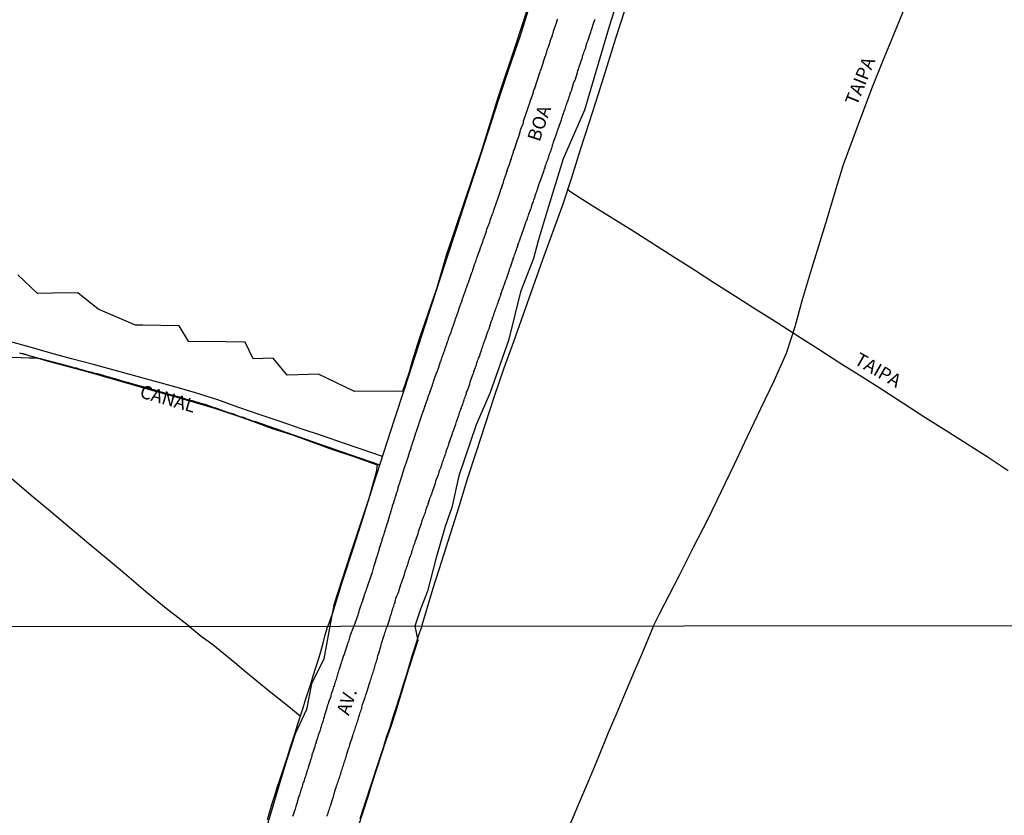
# Model space of a CAD drawing. Units: millimetres. Extents: x 185559 to 187969, y 1652115 to 1654889.
# Drawn here: x 186628 to 186813, y 1653189 to 1653339 of the extents above; entities that cross this region are included whole.
import ezdxf
from ezdxf.enums import TextEntityAlignment as Align

# ---------------------------------------------------------------- set-up
doc = ezdxf.new("R2010")
doc.units = ezdxf.units.MM
for name, color, linetype in [('V-BANHADO', 102, 'Continuous'), ('V-CANAL', 130, 'Continuous'), ('V-LOTE', 10, 'Continuous'), ('V-NOME_DOS_LOGRADOUROS', 7, 'Continuous'), ('V-QUADRA', 6, 'Continuous'), ('V-REFERENCIA', 2, 'Continuous'), ('V-TESTADA', 5, 'Continuous'), ('X-LIMITE_1000', 7, 'Continuous')]:
    doc.layers.add(name, color=color, linetype=linetype)

msp = doc.modelspace()

# ---------------------------------------------------------------- linework, layer by layer
at = {"layer": 'V-BANHADO'}
for points in [[(186743.44, 1653352.87), (186738.6, 1653337.39), (186733.93, 1653321.66), (186729.89, 1653312.53), (186726.9, 1653302.75), (186725.2, 1653297.09), (186724.32, 1653293.74), (186721.9, 1653287.51), (186719.65, 1653278.34), (186716.16, 1653268.56), (186713.56, 1653262.45), (186710.27, 1653252.83), (186708.97, 1653246.88), (186707.7, 1653243.3), (186705.94, 1653237.26), (186704.38, 1653231.15), (186703.04, 1653227.77), (186701.99, 1653224.57), (186702.54, 1653221.85), (186701.67, 1653219.16), (186700.8, 1653216.47), (186699.96, 1653213.78), (186699.15, 1653211.09), (186698.34, 1653208.4), (186697.45, 1653205.71), (186696.56, 1653203.02), (186695.67, 1653200.33), (186694.78, 1653197.64), (186693.92, 1653194.95), (186693.06, 1653192.26), (186692.2, 1653189.57), (186691.33, 1653186.88)], [(186724.25, 1653344.11), (186720.98, 1653334.06), (186717.62, 1653324.01), (186714.56, 1653314.04), (186711.2, 1653304.19), (186707.89, 1653294.34), (186706.16, 1653288.25), (186702.77, 1653278.44), (186701.47, 1653274.43), (186700.9, 1653272.38), (186699.7, 1653268.75), (186698.64, 1653268.81), (186690.65, 1653268.73), (186683.88, 1653272), (186680, 1653271.87), (186677.98, 1653271.79), (186675.34, 1653275.02), (186671.55, 1653274.85), (186670.09, 1653278), (186662.64, 1653278.16), (186659.48, 1653278.08), (186657.64, 1653281.1), (186650.8, 1653281.18), (186649.39, 1653281.18), (186642.41, 1653284.2), (186638.57, 1653287.3), (186633.78, 1653287.22), (186630.99, 1653287.17), (186627.26, 1653290.69)], [(186624.68, 1653275.23), (186629.45, 1653275.03), (186630.85, 1653275.03), (186633, 1653274.46), (186636.98, 1653273.37), (186640.96, 1653272.28), (186644.87, 1653271.17), (186648.78, 1653270.02), (186652.69, 1653268.93), (186656.6, 1653267.84), (186660.49, 1653266.71), (186664.32, 1653265.56), (186668.06, 1653264.31), (186671.61, 1653263.06), (186674.95, 1653261.83), (186678.95, 1653260.56), (186682.72, 1653259.2), (186686.49, 1653257.84), (186690.11, 1653256.59), (186694.91, 1653254.94), (186694.7, 1653253.54), (186693.32, 1653248.56), (186689.86, 1653238.23), (186686.75, 1653228.55), (186685.99, 1653224.56), (186684.85, 1653218.43), (186682.56, 1653213.71), (186681.61, 1653208.9), (186679.49, 1653204.29), (186677.88, 1653199.45), (186676.39, 1653194.53), (186674.93, 1653189.61), (186673.47, 1653184.66)]]:
    msp.add_lwpolyline(points, dxfattribs=at)
at = {"layer": 'V-CANAL'}
for points in [[(186695.9, 1653256.52), (186694.3, 1653257.05), (186688.59, 1653259.02), (186684.61, 1653260.37), (186680.63, 1653261.72), (186676.65, 1653263.07), (186672.67, 1653264.42), (186668.69, 1653265.77), (186664.94, 1653267.14), (186660.74, 1653268.49), (186656.81, 1653269.6), (186652.92, 1653270.69), (186649.03, 1653271.74), (186645.14, 1653272.79), (186641.25, 1653273.84), (186637.36, 1653274.89), (186633.47, 1653275.94), (186629.58, 1653277.05), (186625.69, 1653278.12)], [(186627.57, 1653275.98), (186627.79, 1653275.94), (186628, 1653275.88), (186628.22, 1653275.85), (186628.48, 1653275.77), (186628.7, 1653275.72), (186628.96, 1653275.64), (186629.17, 1653275.57), (186629.39, 1653275.51), (186629.6, 1653275.46), (186629.82, 1653275.38), (186630.08, 1653275.33), (186630.3, 1653275.25), (186637.41, 1653273.34), (186637.43, 1653273.37), (186637.65, 1653273.3), (186637.87, 1653273.21), (186638.08, 1653273.19), (186638.3, 1653273.15), (186638.56, 1653273.06), (186638.78, 1653273), (186639.03, 1653272.91), (186639.25, 1653272.87), (186639.47, 1653272.83), (186639.68, 1653272.74), (186639.9, 1653272.7), (186640.16, 1653272.61), (186640.38, 1653272.57), (186640.64, 1653272.52), (186640.85, 1653272.44), (186641.07, 1653272.39), (186641.28, 1653272.35), (186641.34, 1653272.29), (186641.48, 1653272.29), (186641.5, 1653272.2), (186641.56, 1653272.18), (186641.76, 1653272.18), (186641.98, 1653272.13), (186642.24, 1653272.09), (186642.45, 1653272.03), (186642.67, 1653272.01), (186642.82, 1653271.99), (186642.86, 1653271.9), (186642.95, 1653271.9), (186642.99, 1653271.88), (186643.07, 1653271.87), (186643.16, 1653271.85), (186643.27, 1653271.83), (186643.29, 1653271.81), (186643.34, 1653271.79), (186643.49, 1653271.74), (186643.71, 1653271.66), (186643.92, 1653271.61), (186644.14, 1653271.55), (186644.4, 1653271.48), (186644.62, 1653271.4), (186644.87, 1653271.31), (186645.09, 1653271.27), (186645.31, 1653271.18), (186645.52, 1653271.16), (186645.74, 1653271.09), (186646, 1653271.01), (186646.22, 1653270.97), (186646.48, 1653270.88), (186646.69, 1653270.82), (186646.91, 1653270.75), (186647.12, 1653270.69), (186647.34, 1653270.62), (186647.6, 1653270.53), (186647.82, 1653270.49), (186648.08, 1653270.45), (186648.29, 1653270.36), (186648.51, 1653270.32), (186648.72, 1653270.23), (186648.94, 1653270.19), (186649.2, 1653270.1), (186649.42, 1653270.04), (186649.68, 1653269.97), (186649.89, 1653269.88), (186650.11, 1653269.84), (186650.33, 1653269.78), (186650.54, 1653269.75), (186650.8, 1653269.67), (186651.02, 1653269.58), (186651.28, 1653269.52), (186651.49, 1653269.45), (186651.71, 1653269.39), (186651.93, 1653269.32), (186652.14, 1653269.26), (186652.4, 1653269.17), (186652.62, 1653269.1), (186652.88, 1653269.08), (186653.09, 1653269.02), (186653.31, 1653268.93), (186653.53, 1653268.87), (186653.74, 1653268.83), (186654, 1653268.74), (186654.22, 1653268.67), (186654.48, 1653268.59), (186654.69, 1653268.52), (186654.91, 1653268.46), (186655.13, 1653268.41), (186655.34, 1653268.37), (186655.56, 1653268.31), (186655.78, 1653268.24), (186656.03, 1653268.15), (186656.25, 1653268.09), (186656.47, 1653268.02), (186656.68, 1653267.96), (186656.9, 1653267.89), (186657.16, 1653267.83), (186657.38, 1653267.76), (186657.64, 1653267.7), (186657.85, 1653267.66), (186658.07, 1653267.59), (186658.28, 1653267.53), (186658.5, 1653267.46), (186658.76, 1653267.37), (186658.98, 1653267.31), (186659.24, 1653267.24), (186659.45, 1653267.16), (186659.67, 1653267.09), (186659.88, 1653267.03), (186660.1, 1653267.01), (186660.36, 1653266.94), (186660.58, 1653266.86), (186660.84, 1653266.79), (186661.05, 1653266.73), (186661.27, 1653266.66), (186661.49, 1653266.6), (186661.7, 1653266.51), (186661.96, 1653266.45), (186662.18, 1653266.38), (186662.44, 1653266.32), (186662.65, 1653266.25), (186662.87, 1653266.19), (186663.09, 1653266.12), (186663.3, 1653266.03), (186663.56, 1653265.95), (186663.78, 1653265.86), (186664.04, 1653265.77), (186664.25, 1653265.69), (186664.47, 1653265.64), (186664.69, 1653265.58), (186664.9, 1653265.51), (186665.12, 1653265.43), (186665.34, 1653265.34), (186665.59, 1653265.26), (186665.81, 1653265.17), (186666.03, 1653265.11), (186666.24, 1653265), (186666.46, 1653264.91), (186666.72, 1653264.82), (186666.94, 1653264.76), (186667.2, 1653264.69), (186667.41, 1653264.63), (186667.63, 1653264.56), (186667.84, 1653264.5), (186668.06, 1653264.43), (186668.32, 1653264.33), (186668.54, 1653264.24), (186668.8, 1653264.13), (186669.01, 1653264.04), (186669.23, 1653263.98), (186669.44, 1653263.96), (186669.46, 1653263.94), (186669.53, 1653263.91), (186669.66, 1653263.87), (186669.92, 1653263.76), (186670.14, 1653263.7), (186670.4, 1653263.61), (186670.61, 1653263.52), (186670.83, 1653263.44), (186671.05, 1653263.35), (186671.26, 1653263.29), (186671.52, 1653263.2), (186671.74, 1653263.14), (186672, 1653263.05), (186682.76, 1653259.34), (186689.97, 1653256.81), (186695.38, 1653254.9)]]:
    msp.add_lwpolyline(points, dxfattribs=at)
at = {"layer": 'V-LOTE'}
for points in [[(186723.63, 1653341.5), (186721.74, 1653335.47), (186719.66, 1653329.52), (186717.71, 1653323.49), (186715.76, 1653317.46), (186713.81, 1653311.43), (186711.78, 1653305.42), (186709.83, 1653299.37), (186707.86, 1653293.34), (186705.89, 1653287.33), (186703.92, 1653281.32), (186701.97, 1653275.29), (186700.02, 1653269.26), (186698.07, 1653263.23), (186696.12, 1653257.2), (186694.17, 1653251.17), (186692.28, 1653245.12), (186690.35, 1653239.07), (186688.34, 1653232.97), (186686.41, 1653226.83), (186685.64, 1653224.55)], [(186703.29, 1653224.58), (186705.44, 1653231.7), (186707.06, 1653236.82), (186708.68, 1653241.94), (186710.34, 1653247.1), (186711.92, 1653252.28), (186713.62, 1653257.46), (186715.32, 1653262.64), (186717.02, 1653267.82), (186718.76, 1653273), (186720.64, 1653278.12), (186722.44, 1653283.28), (186724.24, 1653288.44), (186726.1, 1653293.58), (186727.96, 1653298.72), (186729.82, 1653303.86), (186731.56, 1653309.02), (186733.2, 1653314.24), (186734.86, 1653319.48), (186736.54, 1653324.72), (186738.22, 1653329.96), (186739.84, 1653335.2), (186741.5, 1653340.42)], [(186746.9, 1653224.63), (186748.01, 1653226.76), (186751.89, 1653234.27), (186754.46, 1653239.46), (186757.13, 1653244.63), (186759.66, 1653249.84), (186762.17, 1653255.05), (186764.6, 1653260.28), (186767.09, 1653265.51), (186769.6, 1653270.72), (186771.93, 1653275.97), (186773.57, 1653280.96), (186774.95, 1653286.05), (186776.49, 1653291.08), (186778.03, 1653296.15), (186779.57, 1653301.22), (186781.09, 1653306.33), (186782.65, 1653311.44), (186784.48, 1653316.32), (186786.31, 1653321.2), (186788.16, 1653326.06), (186790.05, 1653330.9), (186792.04, 1653335.62), (186793.95, 1653340.38)], [(186813.69, 1653253.79), (186809.89, 1653256.29), (186805.93, 1653258.81), (186801.97, 1653261.33), (186798.01, 1653263.85), (186794.05, 1653266.39), (186790.05, 1653268.95), (186786.13, 1653271.51), (186781.99, 1653274.07), (186778.03, 1653276.63), (186774.07, 1653279.13), (186770.19, 1653281.65), (186766.19, 1653284.15), (186762.33, 1653286.61), (186758.47, 1653289.07), (186754.61, 1653291.53), (186750.75, 1653293.99), (186746.91, 1653296.45), (186743.07, 1653298.91), (186739.13, 1653301.35), (186735.19, 1653303.79), (186731.35, 1653306.25), (186730.76, 1653306.65)], [(186659.58, 1653224.52), (186658.49, 1653225.3), (186654.89, 1653228.17), (186651.33, 1653231.12), (186647.77, 1653234.07), (186644.25, 1653237.02), (186640.65, 1653240.06), (186637.05, 1653243.1), (186633.45, 1653246.14), (186629.8, 1653249.18), (186626.19, 1653252.22)], [(186659.58, 1653224.52), (186661.78, 1653222.71), (186663.95, 1653221.1), (186666.05, 1653219.42), (186668.12, 1653217.71), (186670.19, 1653216), (186672.26, 1653214.29), (186674.33, 1653212.58), (186676.45, 1653210.88), (186678.57, 1653209.18), (186680.46, 1653207.64)], [(186674.24, 1653188.19), (186674.7, 1653189.69), (186675.16, 1653191.19), (186675.62, 1653192.69), (186676.08, 1653194.19), (186676.58, 1653195.67), (186677.08, 1653197.15), (186677.58, 1653198.65), (186678.08, 1653200.15), (186678.56, 1653201.66), (186679.04, 1653203.17), (186679.52, 1653204.68), (186680, 1653206.19), (186680.48, 1653207.7), (186680.96, 1653209.21), (186681.44, 1653210.72), (186681.92, 1653212.23), (186682.4, 1653213.74), (186682.88, 1653215.25), (186683.36, 1653216.76), (186683.84, 1653218.27), (186684.32, 1653219.78), (186684.72, 1653221.36), (186685.14, 1653222.94), (186685.64, 1653224.55)], [(186703.29, 1653224.58), (186702.64, 1653222.71), (186702.04, 1653220.8), (186701.45, 1653218.89), (186700.86, 1653216.98), (186700.27, 1653215.07), (186699.68, 1653213.16), (186699.09, 1653211.25), (186698.48, 1653209.34), (186697.87, 1653207.43), (186697.26, 1653205.52), (186696.63, 1653203.61), (186696.01, 1653201.7), (186695.4, 1653199.79), (186694.79, 1653197.88), (186694.16, 1653195.97), (186693.53, 1653194.06), (186692.92, 1653192.15), (186692.29, 1653190.24), (186691.66, 1653188.33)], [(186746.9, 1653224.63), (186744.75, 1653219.49), (186743.14, 1653215.74), (186741.59, 1653211.99), (186740.04, 1653208.24), (186738.41, 1653204.51), (186736.55, 1653199.99), (186734.69, 1653195.47), (186732.77, 1653191.06), (186730.99, 1653186.71)]]:
    msp.add_lwpolyline(points, dxfattribs=at)
at = {"layer": 'V-QUADRA'}
for points in [[(186728.83, 1653338.78), (186728.75, 1653338.6), (186728.7, 1653338.43), (186728.71, 1653338.41), (186728.29, 1653337.17), (186728.23, 1653337.02), (186728.16, 1653336.83), (186728.1, 1653336.66), (186728.05, 1653336.48), (186728.01, 1653336.31), (186727.97, 1653336.14), (186727.92, 1653336.09), (186727.88, 1653335.96), (186727.84, 1653335.79), (186727.77, 1653335.62), (186727.75, 1653335.44), (186727.67, 1653335.27), (186727.6, 1653335.1), (186727.51, 1653334.93), (186727.49, 1653334.75), (186727.41, 1653334.58), (186727.41, 1653334.41), (186727.32, 1653334.23), (186727.28, 1653334.06), (186727.21, 1653333.89), (186727.15, 1653333.71), (186727.08, 1653333.54), (186727.02, 1653333.37), (186726.97, 1653333.2), (186726.93, 1653333.15), (186726.89, 1653333.02), (186726.84, 1653332.85), (186726.78, 1653332.8), (186726.78, 1653332.68), (186726.78, 1653332.65), (186726.78, 1653332.55), (186726.76, 1653332.5), (186726.71, 1653332.41), (186726.67, 1653332.33), (186726.63, 1653332.16), (186726.56, 1653331.98), (186726.52, 1653331.81), (186726.43, 1653331.64), (186726.39, 1653331.46), (186726.3, 1653331.29), (186726.28, 1653331.12), (186726.19, 1653330.95), (186726.17, 1653330.77), (186726.15, 1653330.66), (186725.68, 1653329.35), (186725.59, 1653329.13), (186725.55, 1653328.91), (186725.5, 1653328.74), (186725.48, 1653328.67), (186725.07, 1653327.53), (186725, 1653327.33), (186724.94, 1653327.1), (186724.9, 1653326.92), (186724.85, 1653326.75), (186724.77, 1653326.58), (186724.72, 1653326.4), (186724.68, 1653326.23), (186724.59, 1653326.06), (186724.55, 1653325.88), (186724.46, 1653325.71), (186724.4, 1653325.54), (186724.33, 1653325.37), (186724.29, 1653325.19), (186724.25, 1653325.02), (186724.12, 1653324.59), (186724.05, 1653324.41), (186723.99, 1653324.24), (186723.95, 1653324.07), (186723.9, 1653324.04), (186723.86, 1653323.89), (186723.79, 1653323.68), (186723.73, 1653323.51), (186723.66, 1653323.33), (186723.64, 1653323.16), (186723.58, 1653322.99), (186723.51, 1653322.81), (186723.47, 1653322.64), (186723.38, 1653322.47), (186723.34, 1653322.29), (186723.25, 1653322.08), (186723.21, 1653321.91), (186723.12, 1653321.73), (186723.1, 1653321.56), (186723.04, 1653321.36), (186722.6, 1653320.09), (186722.52, 1653319.91), (186722.47, 1653319.7), (186722.39, 1653319.53), (186722.39, 1653319.35), (186722.39, 1653319.24), (186721.85, 1653317.88), (186721.78, 1653317.68), (186721.78, 1653317.54), (186721.7, 1653317.36), (186721.67, 1653317.19), (186721.59, 1653317.02), (186721.54, 1653316.84), (186721.48, 1653316.67), (186721.44, 1653316.5), (186721.35, 1653316.32), (186721.31, 1653316.15), (186721.22, 1653315.98), (186721.18, 1653315.81), (186721.13, 1653315.63), (186721.09, 1653315.46), (186721.02, 1653315.29), (186720.96, 1653315.11), (186720.92, 1653314.94), (186720.83, 1653314.77), (186720.79, 1653314.59), (186720.72, 1653314.42), (186720.66, 1653314.25), (186720.59, 1653314.08), (186720.53, 1653313.9), (186720.48, 1653313.73), (186720.35, 1653313.34), (186720.31, 1653313.17), (186720.23, 1653312.99), (186720.2, 1653312.82), (186720.12, 1653312.65), (186720.1, 1653312.48), (186720.01, 1653312.3), (186719.97, 1653312.13), (186719.9, 1653311.96), (186719.88, 1653311.78), (186719.79, 1653311.61), (186719.8, 1653311.59), (186719.4, 1653310.53), (186719.36, 1653310.31), (186719.27, 1653310.14), (186719.27, 1653309.97), (186719.21, 1653309.79), (186719.19, 1653309.77), (186718.75, 1653308.58), (186718.67, 1653308.34), (186718.64, 1653308.11), (186718.6, 1653308.06), (186718.62, 1653308.02), (186718.56, 1653307.93), (186718.54, 1653307.91), (186718.54, 1653307.76), (186718.52, 1653307.67), (186718.45, 1653307.59), (186718.45, 1653307.56), (186718.41, 1653307.41), (186718.32, 1653307.24), (186718.28, 1653307.07), (186718.19, 1653306.89), (186718.13, 1653306.68), (186718.04, 1653306.51), (186718.04, 1653306.26), (186717.98, 1653306.16), (186717.93, 1653306.14), (186717.93, 1653305.99), (186717.93, 1653305.92), (186717.89, 1653305.88), (186717.85, 1653305.86), (186717.85, 1653305.81), (186717.8, 1653305.75), (186717.8, 1653305.64), (186717.8, 1653305.57), (186717.76, 1653305.53), (186717.72, 1653305.47), (186717.67, 1653305.29), (186717.59, 1653305.08), (186717.54, 1653304.91), (186717.48, 1653304.73), (186717.41, 1653304.56), (186717.37, 1653304.39), (186717.33, 1653304.21), (186717.26, 1653304.04), (186717.2, 1653303.87), (186717.13, 1653303.69), (186717.07, 1653303.52), (186717, 1653303.35), (186716.94, 1653303.17), (186716.85, 1653302.96), (186716.81, 1653302.79), (186716.72, 1653302.61), (186716.72, 1653302.44), (186716.68, 1653302.29), (186716.64, 1653302.22), (186716.2, 1653301.1), (186716.1, 1653300.88), (186716.07, 1653300.67), (186716.03, 1653300.56), (186715.51, 1653299.2), (186715.44, 1653298.98), (186715.42, 1653298.81), (186715.38, 1653298.63), (186715.29, 1653298.46), (186715.25, 1653298.29), (186715.16, 1653298.11), (186715.12, 1653297.94), (186715.03, 1653297.77), (186714.99, 1653297.59), (186714.9, 1653297.42), (186714.82, 1653297.25), (186714.77, 1653297.08), (186714.75, 1653296.9), (186714.71, 1653296.82), (186714.69, 1653296.77), (186714.66, 1653296.73), (186714.64, 1653296.66), (186714.64, 1653296.56), (186714.6, 1653296.49), (186714.54, 1653296.38), (186714.49, 1653296.21), (186714.41, 1653296.04), (186714.34, 1653295.86), (186714.3, 1653295.69), (186714.24, 1653295.52), (186714.17, 1653295.35), (186714.15, 1653295.17), (186714.04, 1653295), (186714, 1653294.83), (186713.91, 1653294.65), (186713.87, 1653294.48), (186713.78, 1653294.31), (186713.74, 1653294.13), (186713.65, 1653293.96), (186713.63, 1653293.79), (186713.61, 1653293.74), (186713.54, 1653293.66), (186713.52, 1653293.61), (186713.48, 1653293.4), (186713.43, 1653293.23), (186713.39, 1653293.05), (186713.37, 1653293.01), (186713.35, 1653292.96), (186713.3, 1653292.88), (186713.24, 1653292.77), (186712.83, 1653291.58), (186712.78, 1653291.32), (186712.79, 1653291.25), (186712.7, 1653291.15), (186712.64, 1653291.08), (186712.27, 1653289.94), (186712.14, 1653289.55), (186712.09, 1653289.38), (186712.03, 1653289.2), (186711.96, 1653289.07), (186711.92, 1653288.9), (186711.83, 1653288.73), (186711.83, 1653288.6), (186711.79, 1653288.53), (186711.75, 1653288.47), (186711.73, 1653288.4), (186711.7, 1653288.38), (186711.7, 1653288.29), (186711.68, 1653288.16), (186711.62, 1653288.12), (186711.62, 1653288.05), (186711.57, 1653287.99), (186711.53, 1653287.86), (186711.51, 1653287.82), (186711.4, 1653287.43), (186711.36, 1653287.3), (186711.27, 1653287.13), (186711.23, 1653287), (186711.18, 1653286.87), (186711.14, 1653286.74), (186711.1, 1653286.67), (186711.1, 1653286.56), (186711.05, 1653286.43), (186710.97, 1653286.3), (186710.92, 1653286.13), (186710.86, 1653285.96), (186710.88, 1653285.85), (186710.86, 1653285.83), (186710.82, 1653285.72), (186710.78, 1653285.65), (186710.75, 1653285.57), (186710.69, 1653285.44), (186710.62, 1653285.31), (186710.62, 1653285.18), (186710.56, 1653285.07), (186710.54, 1653285.01), (186710.49, 1653284.88), (186710.49, 1653284.81), (186710.45, 1653284.75), (186710.36, 1653284.62), (186710.32, 1653284.44), (186710.28, 1653284.31), (186710.23, 1653284.18), (186710.21, 1653284.08), (186710.19, 1653284.01), (186710.08, 1653283.67), (186710.02, 1653283.54), (186710, 1653283.47), (186709.58, 1653282.32), (186709.54, 1653282.2), (186709.54, 1653282.11), (186709.5, 1653281.98), (186709.45, 1653281.91), (186709.41, 1653281.85), (186709.41, 1653281.72), (186709.37, 1653281.63), (186709.35, 1653281.52), (186708.89, 1653280.27), (186708.83, 1653280.16), (186708.81, 1653280.08), (186708.81, 1653279.99), (186708.74, 1653279.86), (186708.68, 1653279.73), (186708.68, 1653279.6), (186708.63, 1653279.51), (186708.59, 1653279.47), (186708.55, 1653279.4), (186708.55, 1653279.25), (186708.51, 1653279.19), (186708.46, 1653279.12), (186708.42, 1653279.04), (186708.42, 1653278.95), (186708.37, 1653278.82), (186708.29, 1653278.69), (186708.29, 1653278.56), (186708.29, 1653278.48), (186708.24, 1653278.45), (186708.2, 1653278.35), (186708.16, 1653278.22), (186708.11, 1653278.09), (186708.07, 1653278), (186708.07, 1653277.91), (186708.03, 1653277.85), (186708.01, 1653277.8), (186707.98, 1653277.78), (186707.94, 1653277.72), (186707.94, 1653277.65), (186707.94, 1653277.52), (186707.87, 1653277.44), (186707.85, 1653277.35), (186707.81, 1653277.3), (186707.81, 1653277.22), (186707.77, 1653277.17), (186707.77, 1653277.09), (186707.72, 1653277.07), (186707.72, 1653276.98), (186707.68, 1653276.96), (186707.68, 1653276.87), (186707.64, 1653276.74), (186707.59, 1653276.61), (186707.59, 1653276.49), (186707.55, 1653276.4), (186707.55, 1653276.38), (186707.51, 1653276.31), (186707.46, 1653276.18), (186707.42, 1653276.05), (186707.38, 1653275.97), (186707.33, 1653275.92), (186707.33, 1653275.84), (186707.31, 1653275.77), (186707.29, 1653275.75), (186707.25, 1653275.62), (186707.2, 1653275.49), (186707.16, 1653275.36), (186707.16, 1653275.34), (186707.12, 1653275.27), (186707.1, 1653275.23), (186707.07, 1653275.14), (186707.03, 1653275.01), (186706.97, 1653274.88), (186706.99, 1653274.8), (186706.95, 1653274.67), (186706.9, 1653274.6), (186706.86, 1653274.54), (186706.86, 1653274.41), (186706.84, 1653274.34), (186706.77, 1653274.28), (186706.77, 1653274.26), (186706.73, 1653274.19), (186706.67, 1653274.04), (186706.3, 1653272.85), (186706.23, 1653272.7), (186706.17, 1653272.55), (186706.12, 1653272.38), (186706.04, 1653272.2), (186705.99, 1653272.07), (186705.93, 1653271.96), (186705.52, 1653270.73), (186705.47, 1653270.54), (186705.39, 1653270.3), (186705.32, 1653270.13), (186705.26, 1653270), (186705.23, 1653269.87), (186705.17, 1653269.69), (186705.13, 1653269.52), (186705.04, 1653269.39), (186705.02, 1653269.32), (186705.04, 1653269.22), (186705.04, 1653269.15), (186704.98, 1653269.11), (186704.96, 1653269.04), (186704.91, 1653268.92), (186704.87, 1653268.79), (186704.78, 1653268.61), (186704.74, 1653268.44), (186704.67, 1653268.31), (186704.63, 1653268.14), (186704.54, 1653267.96), (186704.52, 1653267.83), (186704.44, 1653267.66), (186704.39, 1653267.49), (186704.39, 1653267.36), (186704.37, 1653267.29), (186704.33, 1653267.25), (186704.31, 1653267.2), (186704.26, 1653267.01), (186704.18, 1653266.84), (186704.15, 1653266.71), (186704.07, 1653266.54), (186704, 1653266.36), (186703.96, 1653266.23), (186703.92, 1653266.06), (186703.83, 1653265.89), (186703.79, 1653265.76), (186703.74, 1653265.63), (186703.7, 1653265.45), (186703.66, 1653265.28), (186703.57, 1653265.15), (186703.55, 1653264.98), (186703.46, 1653264.81), (186703.44, 1653264.68), (186703.37, 1653264.55), (186703.33, 1653264.39), (186702.92, 1653263.27), (186702.86, 1653263.09), (186702.81, 1653262.9), (186702.75, 1653262.73), (186702.71, 1653262.6), (186702.67, 1653262.45), (186702.23, 1653261.21), (186702.23, 1653261.13), (186702.19, 1653261), (186702.12, 1653260.87), (186702.08, 1653260.7), (186702.01, 1653260.52), (186701.97, 1653260.39), (186701.9, 1653260.22), (186701.84, 1653260.05), (186701.84, 1653259.92), (186701.8, 1653259.79), (186701.75, 1653259.61), (186701.69, 1653259.44), (186701.62, 1653259.31), (186701.56, 1653259.14), (186701.49, 1653258.97), (186701.49, 1653258.88), (186701.47, 1653258.84), (186701.41, 1653258.71), (186701.37, 1653258.53), (186701.3, 1653258.36), (186701.24, 1653258.23), (186701.24, 1653258.06), (186701.17, 1653257.88), (186701.15, 1653257.75), (186701.08, 1653257.58), (186701.02, 1653257.41), (186700.95, 1653257.28), (186700.91, 1653257.15), (186700.55, 1653255.93), (186700.52, 1653255.85), (186700.48, 1653255.77), (186700.46, 1653255.72), (186700.41, 1653255.55), (186700.35, 1653255.38), (186700.28, 1653255.2), (186700.24, 1653255.03), (186700.22, 1653254.99), (186700.2, 1653254.94), (186700.15, 1653254.86), (186700.09, 1653254.75), (186699.74, 1653253.52), (186699.68, 1653253.34), (186699.63, 1653253.17), (186699.59, 1653253.02), (186699.18, 1653251.7), (186699.1, 1653251.5), (186699.07, 1653251.31), (186698.99, 1653251.14), (186698.94, 1653250.96), (186698.88, 1653250.79), (186698.81, 1653250.62), (186698.79, 1653250.44), (186698.75, 1653250.27), (186698.73, 1653250.1), (186698.64, 1653249.93), (186698.6, 1653249.75), (186698.51, 1653249.58), (186698.47, 1653249.41), (186698.4, 1653249.23), (186698.34, 1653249.06), (186698.29, 1653248.89), (186698.23, 1653248.71), (186698.16, 1653248.37), (186698.12, 1653248.22), (186697.99, 1653247.89), (186697.95, 1653247.68), (186697.88, 1653247.61), (186697.86, 1653247.5), (186697.82, 1653247.33), (186697.75, 1653247.16), (186697.71, 1653246.98), (186697.64, 1653246.81), (186697.62, 1653246.77), (186697.6, 1653246.72), (186697.62, 1653246.64), (186697.62, 1653246.55), (186697.56, 1653246.44), (186697.49, 1653246.21), (186697.43, 1653246.03), (186697.39, 1653245.86), (186697.32, 1653245.69), (186697.26, 1653245.51), (186697.24, 1653245.4), (186696.82, 1653244.09), (186696.78, 1653243.87), (186696.69, 1653243.7), (186696.65, 1653243.52), (186696.61, 1653243.33), (186696.22, 1653242.14), (186696.15, 1653241.88), (186696.09, 1653241.71), (186696.04, 1653241.53), (186695.98, 1653241.36), (186695.91, 1653241.19), (186695.87, 1653241.01), (186695.81, 1653240.8), (186695.76, 1653240.63), (186695.7, 1653240.45), (186695.66, 1653240.28), (186695.57, 1653240.11), (186695.55, 1653239.93), (186695.48, 1653239.76), (186695.44, 1653239.59), (186695.35, 1653239.41), (186695.31, 1653239.24), (186695.27, 1653239.07), (186695.2, 1653238.89), (186695.2, 1653238.83), (186695.18, 1653238.68), (186695.18, 1653238.66), (186695.16, 1653238.61), (186695.14, 1653238.57), (186695.12, 1653238.53), (186695.09, 1653238.51), (186695.09, 1653238.46), (186695.09, 1653238.38), (186695.05, 1653238.33), (186695.03, 1653238.27), (186695.01, 1653238.22), (186694.99, 1653238.18), (186694.96, 1653238.16), (186694.94, 1653237.99), (186694.9, 1653237.92), (186694.88, 1653237.81), (186694.83, 1653237.64), (186694.79, 1653237.47), (186694.7, 1653237.29), (186694.64, 1653237.08), (186694.62, 1653236.91), (186694.57, 1653236.73), (186694.49, 1653236.56), (186694.46, 1653236.39), (186694.4, 1653236.21), (186694.33, 1653236.04), (186694.27, 1653235.87), (186694.23, 1653235.76), (186693.88, 1653234.48), (186693.8, 1653234.28), (186693.75, 1653234.14), (186693.69, 1653233.96), (186693.65, 1653233.77), (186693.23, 1653232.54), (186693.15, 1653232.34), (186693.08, 1653232.15), (186693.02, 1653231.97), (186692.97, 1653231.8), (186692.89, 1653231.63), (186692.86, 1653231.45), (186692.8, 1653231.24), (186692.73, 1653231.07), (186692.67, 1653230.89), (186692.6, 1653230.72), (186692.54, 1653230.55), (186692.47, 1653230.37), (186692.41, 1653230.2), (186692.37, 1653230.03), (186692.28, 1653229.85), (186692.24, 1653229.68), (186692.17, 1653229.51), (186692.15, 1653229.34), (186692.08, 1653229.16), (186692, 1653228.99), (186691.95, 1653228.82), (186691.91, 1653228.64), (186691.83, 1653228.47), (186691.78, 1653228.3), (186691.7, 1653228.12), (186691.65, 1653227.95), (186691.57, 1653227.78), (186691.52, 1653227.6), (186691.48, 1653227.43), (186691.46, 1653227.26), (186691.39, 1653227.09), (186691.31, 1653226.91), (186691.26, 1653226.74), (186691.25, 1653226.63), (186690.74, 1653225.27), (186690.68, 1653225.05), (186690.45, 1653224.45), (186689.77, 1653222.68), (186689.71, 1653222.39), (186689.62, 1653222.13), (186689.56, 1653221.92), (186689.5, 1653221.71), (186689.41, 1653221.45), (186689.35, 1653221.24), (186689.26, 1653221.03), (186689.27, 1653221), (186688.94, 1653220.05), (186688.84, 1653219.71), (186688.75, 1653219.45), (186688.69, 1653219.24), (186688.6, 1653219.03), (186688.52, 1653218.88), (186688.24, 1653218), (186688.13, 1653217.72), (186688.07, 1653217.49), (186688.01, 1653217.28), (186687.94, 1653217.07), (186687.86, 1653216.81), (186687.77, 1653216.6), (186687.73, 1653216.39), (186687.62, 1653216.13), (186687.56, 1653215.92), (186687.5, 1653215.71), (186687.43, 1653215.45), (186687.39, 1653215.24), (186687.3, 1653215.02), (186687.24, 1653214.77), (186687.18, 1653214.56), (186687.11, 1653214.34), (186687, 1653214.09), (186686.94, 1653213.87), (186686.86, 1653213.62), (186686.79, 1653213.36), (186686.71, 1653213.15), (186686.62, 1653212.9), (186686.54, 1653212.64), (186686.47, 1653212.43), (186686.39, 1653212.17), (186686.33, 1653211.96), (186686.26, 1653211.75), (186686.18, 1653211.49), (186686.16, 1653211.34), (186685.77, 1653210.26), (186685.66, 1653209.92), (186685.58, 1653209.7), (186685.51, 1653209.45), (186685.43, 1653209.23), (186685.43, 1653209.21), (186685.15, 1653208.34), (186685.05, 1653208), (186685.01, 1653207.79), (186684.94, 1653207.53), (186684.88, 1653207.32), (186684.81, 1653207.11), (186684.73, 1653206.85), (186684.66, 1653206.64), (186684.6, 1653206.42), (186684.52, 1653206.17), (186684.43, 1653205.96), (186684.37, 1653205.74), (186684.3, 1653205.49), (186684.22, 1653205.28), (186684.15, 1653205.06), (186684.09, 1653204.81), (186684, 1653204.59), (186683.94, 1653204.34), (186683.83, 1653204.08), (186683.79, 1653203.87), (186683.69, 1653203.62), (186683.62, 1653203.36), (186683.54, 1653203.15), (186683.45, 1653202.89), (186683.41, 1653202.68), (186683.32, 1653202.47), (186683.24, 1653202.21), (186683.18, 1653202), (186683.16, 1653201.89), (186682.77, 1653200.76), (186682.64, 1653200.38), (186682.6, 1653200.12), (186682.54, 1653199.91), (186682.47, 1653199.66), (186682.45, 1653199.55), (186682.15, 1653198.72), (186682.05, 1653198.38), (186681.98, 1653198.12), (186681.9, 1653197.91), (186681.83, 1653197.66), (186681.75, 1653197.4), (186681.69, 1653197.19), (186681.6, 1653196.93), (186681.54, 1653196.72), (186681.45, 1653196.51), (186681.39, 1653196.25), (186681.3, 1653196.04), (186681.24, 1653195.82), (186681.15, 1653195.57), (186681.09, 1653195.36), (186681, 1653195.14), (186680.94, 1653194.89), (186680.87, 1653194.68), (186680.81, 1653194.46), (186680.7, 1653194.21), (186680.64, 1653193.99), (186680.56, 1653193.74), (186680.49, 1653193.48), (186680.41, 1653193.27), (186680.32, 1653193.02), (186680.26, 1653192.76), (186680.17, 1653192.55), (186680.09, 1653192.4), (186679.79, 1653191.18), (186679.69, 1653190.84), (186679.62, 1653190.63), (186679.53, 1653190.38), (186679.45, 1653190.12), (186679.43, 1653190.01), (186679.11, 1653189.06), (186679, 1653188.72)], [(186685.49, 1653188.84), (186685.58, 1653189.1), (186685.66, 1653189.35), (186685.75, 1653189.61), (186685.81, 1653189.86), (186685.92, 1653190.12), (186685.98, 1653190.38), (186686.07, 1653190.63), (186686.16, 1653190.89), (186686.16, 1653190.91), (186686.45, 1653191.78), (186686.56, 1653192.14), (186686.67, 1653192.46), (186686.75, 1653192.72), (186686.81, 1653192.97), (186686.84, 1653193.08), (186687.09, 1653193.91), (186687.2, 1653194.2), (186687.28, 1653194.5), (186687.37, 1653194.76), (186687.47, 1653195.02), (186687.54, 1653195.27), (186687.62, 1653195.53), (186687.71, 1653195.78), (186687.79, 1653196.04), (186687.88, 1653196.29), (186687.96, 1653196.55), (186688.05, 1653196.8), (186688.13, 1653197.06), (186688.2, 1653197.31), (186688.3, 1653197.57), (186688.37, 1653197.83), (186688.45, 1653198.08), (186688.54, 1653198.34), (186688.62, 1653198.59), (186688.71, 1653198.85), (186688.77, 1653199.1), (186688.88, 1653199.36), (186688.96, 1653199.61), (186689.03, 1653199.87), (186689.11, 1653200.12), (186689.16, 1653200.31), (186689.54, 1653201.57), (186689.67, 1653201.95), (186689.75, 1653202.21), (186689.78, 1653202.36), (186690.2, 1653203.57), (186690.33, 1653203.96), (186690.41, 1653204.21), (186690.5, 1653204.47), (186690.58, 1653204.72), (186690.65, 1653204.98), (186690.75, 1653205.23), (186690.82, 1653205.49), (186690.9, 1653205.74), (186690.99, 1653206), (186691.07, 1653206.25), (186691.16, 1653206.51), (186691.24, 1653206.77), (186691.33, 1653207.02), (186691.39, 1653207.28), (186691.47, 1653207.53), (186691.56, 1653207.79), (186691.65, 1653208.04), (186691.73, 1653208.3), (186691.82, 1653208.55), (186691.9, 1653208.81), (186691.99, 1653209.06), (186692.01, 1653209.32), (186692.11, 1653209.57), (186692.16, 1653209.83), (186692.16, 1653209.85), (186692.52, 1653210.81), (186692.65, 1653211.15), (186692.73, 1653211.49), (186692.82, 1653211.75), (186692.88, 1653211.98), (186693.22, 1653212.98), (186693.35, 1653213.36), (186693.41, 1653213.62), (186693.52, 1653213.87), (186693.58, 1653214.13), (186693.67, 1653214.39), (186693.75, 1653214.64), (186693.84, 1653214.9), (186693.92, 1653215.15), (186693.99, 1653215.41), (186694.09, 1653215.66), (186694.16, 1653215.92), (186694.24, 1653216.17), (186694.31, 1653216.43), (186694.41, 1653216.68), (186694.48, 1653216.94), (186694.5, 1653217.2), (186694.61, 1653217.45), (186694.69, 1653217.71), (186694.75, 1653217.96), (186694.84, 1653218.22), (186694.95, 1653218.47), (186694.99, 1653218.73), (186695.05, 1653218.98), (186695.12, 1653219.24), (186695.14, 1653219.26), (186695.41, 1653220.13), (186695.52, 1653220.52), (186695.58, 1653220.77), (186695.67, 1653221.03), (186695.75, 1653221.28), (186695.78, 1653221.47), (186696.12, 1653222.47), (186696.22, 1653222.81), (186696.31, 1653223.07), (186696.37, 1653223.33), (186696.46, 1653223.58), (186696.52, 1653223.84), (186696.61, 1653224.09), (186696.86, 1653224.57), (186697.34, 1653226.22), (186697.37, 1653226.26), (186697.43, 1653226.48), (186697.54, 1653226.74), (186697.58, 1653226.96), (186697.69, 1653227.22), (186697.71, 1653227.43), (186697.77, 1653227.65), (186697.86, 1653227.86), (186697.92, 1653228.08), (186698.03, 1653228.34), (186698.1, 1653228.56), (186698.18, 1653228.82), (186698.27, 1653229.03), (186698.29, 1653229.25), (186698.36, 1653229.46), (186698.42, 1653229.68), (186698.51, 1653229.94), (186698.62, 1653230.16), (186698.7, 1653230.42), (186698.77, 1653230.63), (186698.88, 1653230.85), (186698.9, 1653230.91), (186699.38, 1653232.41), (186699.5, 1653232.73), (186699.57, 1653232.86), (186700.02, 1653234.31), (186700.11, 1653234.61), (186700.2, 1653234.83), (186700.24, 1653235.04), (186700.33, 1653235.26), (186700.41, 1653235.48), (186700.5, 1653235.74), (186700.59, 1653235.95), (186700.65, 1653236.17), (186700.72, 1653236.39), (186700.8, 1653236.6), (186700.82, 1653236.82), (186700.93, 1653237.03), (186701, 1653237.25), (186701.06, 1653237.47), (186701.17, 1653237.68), (186701.24, 1653237.9), (186701.32, 1653238.12), (186701.41, 1653238.38), (186701.43, 1653238.59), (186701.51, 1653238.81), (186701.54, 1653238.89), (186701.58, 1653239.02), (186701.67, 1653239.24), (186701.77, 1653239.5), (186701.82, 1653239.72), (186701.93, 1653239.98), (186702.01, 1653240.19), (186702.06, 1653240.41), (186702.1, 1653240.6), (186702.6, 1653241.97), (186702.71, 1653242.31), (186702.75, 1653242.53), (186702.75, 1653242.55), (186703.25, 1653243.89), (186703.33, 1653244.22), (186703.35, 1653244.43), (186703.46, 1653244.65), (186703.55, 1653244.86), (186703.61, 1653245.08), (186703.74, 1653245.34), (186703.81, 1653245.56), (186703.92, 1653245.82), (186703.98, 1653246.03), (186704.05, 1653246.25), (186704.09, 1653246.46), (186704.18, 1653246.68), (186704.26, 1653246.94), (186704.35, 1653247.16), (186704.48, 1653247.42), (186704.52, 1653247.63), (186704.61, 1653247.85), (186704.65, 1653248.07), (186704.74, 1653248.28), (186704.83, 1653248.54), (186704.91, 1653248.76), (186705, 1653249.02), (186705.09, 1653249.23), (186705.17, 1653249.45), (186705.26, 1653249.67), (186705.3, 1653249.88), (186705.37, 1653250.1), (186705.39, 1653250.12), (186705.86, 1653251.48), (186705.93, 1653251.79), (186705.95, 1653251.89), (186706.43, 1653253.13), (186706.54, 1653253.34), (186706.56, 1653253.4), (186706.6, 1653253.65), (186706.64, 1653253.86), (186706.75, 1653254.08), (186706.86, 1653254.34), (186706.92, 1653254.55), (186707.03, 1653254.77), (186707.07, 1653254.99), (186707.16, 1653255.2), (186707.2, 1653255.42), (186707.25, 1653255.64), (186707.38, 1653255.89), (186707.44, 1653256.11), (186707.51, 1653256.33), (186707.61, 1653256.54), (186707.7, 1653256.76), (186707.77, 1653257.02), (186707.88, 1653257.24), (186707.92, 1653257.5), (186707.98, 1653257.71), (186708.09, 1653257.93), (186708.16, 1653258.14), (186708.24, 1653258.36), (186708.33, 1653258.62), (186708.42, 1653258.84), (186708.48, 1653259.1), (186708.57, 1653259.31), (186708.61, 1653259.53), (186708.64, 1653259.59), (186709.11, 1653260.83), (186709.17, 1653261.13), (186709.2, 1653261.19), (186709.71, 1653262.56), (186709.8, 1653262.86), (186709.84, 1653263.08), (186709.89, 1653263.18), (186709.93, 1653263.18), (186709.93, 1653263.34), (186709.95, 1653263.42), (186710, 1653263.46), (186710.04, 1653263.52), (186710.1, 1653263.77), (186710.19, 1653263.98), (186710.28, 1653264.2), (186710.36, 1653264.46), (186710.43, 1653264.68), (186710.49, 1653264.94), (186710.54, 1653265.04), (186710.58, 1653265.15), (186710.67, 1653265.37), (186710.75, 1653265.58), (186710.8, 1653265.8), (186710.92, 1653266.06), (186711.01, 1653266.28), (186711.08, 1653266.54), (186711.14, 1653266.75), (186711.23, 1653266.97), (186711.27, 1653267.18), (186711.36, 1653267.4), (186711.44, 1653267.66), (186711.53, 1653267.88), (186711.64, 1653268.14), (186711.7, 1653268.35), (186711.75, 1653268.57), (186711.83, 1653268.79), (186711.9, 1653268.94), (186712.33, 1653270.13), (186712.4, 1653270.47), (186712.48, 1653270.69), (186712.49, 1653270.71), (186713, 1653272.03), (186713.09, 1653272.33), (186713.13, 1653272.55), (186713.22, 1653272.77), (186713.3, 1653272.98), (186713.39, 1653273.2), (186713.48, 1653273.46), (186713.58, 1653273.67), (186713.63, 1653273.89), (186713.69, 1653274.11), (186713.69, 1653274.21), (186713.74, 1653274.25), (186713.78, 1653274.32), (186713.82, 1653274.39), (186713.82, 1653274.54), (186713.87, 1653274.6), (186713.93, 1653274.73), (186714, 1653274.97), (186714.08, 1653275.19), (186714.17, 1653275.4), (186714.26, 1653275.62), (186714.3, 1653275.84), (186714.39, 1653276.1), (186714.47, 1653276.31), (186714.56, 1653276.53), (186714.62, 1653276.74), (186714.69, 1653276.96), (186714.82, 1653277.22), (186714.86, 1653277.44), (186714.93, 1653277.7), (186715.01, 1653277.91), (186715.06, 1653278), (186715.08, 1653278.13), (186715.12, 1653278.22), (186715.16, 1653278.22), (186715.16, 1653278.35), (186715.18, 1653278.41), (186715.25, 1653278.54), (186715.3, 1653278.62), (186715.66, 1653279.82), (186715.77, 1653280.16), (186715.9, 1653280.38), (186715.97, 1653280.53), (186716.38, 1653281.85), (186716.5, 1653282.15), (186716.59, 1653282.41), (186716.63, 1653282.63), (186716.74, 1653282.76), (186716.76, 1653282.84), (186716.85, 1653283.06), (186716.85, 1653283.28), (186716.98, 1653283.54), (186717.04, 1653283.75), (186717.11, 1653283.97), (186717.2, 1653284.18), (186717.28, 1653284.4), (186717.37, 1653284.66), (186717.46, 1653284.88), (186717.54, 1653285.14), (186717.59, 1653285.35), (186717.72, 1653285.57), (186717.76, 1653285.79), (186717.85, 1653286), (186717.93, 1653286.22), (186717.98, 1653286.43), (186718.11, 1653286.65), (186718.15, 1653286.87), (186718.19, 1653287.08), (186718.28, 1653287.3), (186718.36, 1653287.52), (186718.45, 1653287.78), (186718.54, 1653287.99), (186718.54, 1653288.05), (186718.97, 1653289.33), (186719.1, 1653289.66), (186719.23, 1653289.91), (186719.66, 1653291.24), (186719.79, 1653291.54), (186719.84, 1653291.75), (186719.92, 1653291.97), (186720.01, 1653292.19), (186720.1, 1653292.4), (186720.14, 1653292.62), (186720.23, 1653292.84), (186720.31, 1653293.1), (186720.4, 1653293.31), (186720.48, 1653293.53), (186720.53, 1653293.74), (186720.63, 1653293.96), (186720.72, 1653294.22), (186720.74, 1653294.44), (186720.87, 1653294.7), (186720.89, 1653294.76), (186720.96, 1653294.91), (186721, 1653295.13), (186721.13, 1653295.35), (186721.18, 1653295.56), (186721.26, 1653295.82), (186721.39, 1653296.04), (186721.41, 1653296.3), (186721.48, 1653296.51), (186721.57, 1653296.73), (186721.65, 1653296.95), (186721.7, 1653297.05), (186722.28, 1653298.72), (186722.39, 1653299.02), (186722.43, 1653299.22), (186722.95, 1653300.71), (186723.08, 1653300.94), (186723.17, 1653301.18), (186723.23, 1653301.4), (186723.34, 1653301.66), (186723.38, 1653301.88), (186723.47, 1653302.14), (186723.56, 1653302.35), (186723.64, 1653302.57), (186723.71, 1653302.79), (186723.82, 1653303), (186723.86, 1653303.22), (186723.95, 1653303.43), (186723.99, 1653303.65), (186724.05, 1653303.87), (186724.07, 1653303.95), (186724.12, 1653303.95), (186724.14, 1653304.04), (186724.16, 1653304.08), (186724.25, 1653304.3), (186724.31, 1653304.52), (186724.42, 1653304.78), (186724.46, 1653304.99), (186724.55, 1653305.21), (186724.62, 1653305.42), (186724.66, 1653305.64), (186724.77, 1653305.9), (186724.85, 1653306.12), (186724.94, 1653306.38), (186725.03, 1653306.59), (186725.03, 1653306.61), (186725.55, 1653308.19), (186725.68, 1653308.5), (186725.74, 1653308.65), (186726.19, 1653310.01), (186726.32, 1653310.36), (186726.39, 1653310.61), (186726.5, 1653310.83), (186726.54, 1653311.05), (186726.6, 1653311.26), (186726.71, 1653311.48), (186726.8, 1653311.74), (186726.86, 1653311.96), (186726.97, 1653312.22), (186727.06, 1653312.43), (186727.1, 1653312.65), (186727.19, 1653312.86), (186727.21, 1653313.08), (186727.23, 1653313.08), (186727.28, 1653313.17), (186727.28, 1653313.25), (186727.32, 1653313.34), (186727.41, 1653313.56), (186727.51, 1653313.82), (186727.58, 1653314.03), (186727.69, 1653314.25), (186727.73, 1653314.46), (186727.84, 1653314.68), (186727.88, 1653314.94), (186727.92, 1653315.16), (186728.05, 1653315.42), (186728.12, 1653315.63), (186728.18, 1653315.85), (186728.25, 1653316), (186728.7, 1653317.36), (186728.81, 1653317.67), (186728.92, 1653317.88), (186728.94, 1653317.95), (186729.4, 1653319.35), (186729.53, 1653319.66), (186729.59, 1653319.87), (186729.66, 1653320.09), (186729.74, 1653320.3), (186729.76, 1653320.52), (186729.87, 1653320.78), (186729.98, 1653321), (186730.06, 1653321.26), (186730.13, 1653321.47), (186730.22, 1653321.69), (186730.28, 1653321.91), (186730.37, 1653322.12), (186730.41, 1653322.38), (186730.48, 1653322.6), (186730.61, 1653322.86), (186730.67, 1653323.07), (186730.74, 1653323.29), (186730.84, 1653323.51), (186730.91, 1653323.72), (186731, 1653323.94), (186731.04, 1653324.15), (186731.1, 1653324.37), (186731.21, 1653324.59), (186731.26, 1653324.8), (186731.34, 1653325.02), (186731.43, 1653325.24), (186731.52, 1653325.5), (186731.56, 1653325.56), (186731.95, 1653326.92), (186732.08, 1653327.18), (186732.14, 1653327.33), (186732.6, 1653328.78), (186732.7, 1653329.13), (186732.81, 1653329.35), (186732.86, 1653329.56), (186732.9, 1653329.82), (186732.99, 1653330.04), (186733.09, 1653330.3), (186733.16, 1653330.51), (186733.25, 1653330.73), (186733.29, 1653330.95), (186733.4, 1653331.16), (186733.46, 1653331.38), (186733.53, 1653331.59), (186733.57, 1653331.81), (186733.63, 1653332.03), (186733.72, 1653332.24), (186733.78, 1653332.46), (186733.89, 1653332.68), (186733.98, 1653332.94), (186734.04, 1653333.15), (186734.15, 1653333.37), (186734.15, 1653333.58), (186734.24, 1653333.8), (186734.33, 1653334.06), (186734.39, 1653334.28), (186734.5, 1653334.54), (186734.57, 1653334.75), (186734.59, 1653334.82), (186734.98, 1653336.05), (186735.11, 1653336.33), (186735.17, 1653336.57), (186735.22, 1653336.76), (186735.71, 1653338.17), (186735.84, 1653338.49), (186735.93, 1653338.78)]]:
    msp.add_lwpolyline(points, dxfattribs=at)
at = {"layer": 'V-REFERENCIA'}
for points in [[(186746.9, 1653224.63), (186748.01, 1653226.76), (186751.89, 1653234.27), (186754.46, 1653239.46), (186757.13, 1653244.63), (186759.66, 1653249.84), (186762.17, 1653255.05), (186764.6, 1653260.28), (186767.09, 1653265.51), (186769.6, 1653270.72), (186771.93, 1653275.97), (186773.57, 1653280.96), (186774.95, 1653286.05), (186776.49, 1653291.08), (186778.03, 1653296.15), (186779.57, 1653301.22), (186781.09, 1653306.33), (186782.65, 1653311.44), (186784.48, 1653316.32), (186786.31, 1653321.2), (186788.16, 1653326.06), (186790.05, 1653330.9), (186792.04, 1653335.62), (186793.95, 1653340.38)], [(186813.69, 1653253.79), (186809.89, 1653256.29), (186805.93, 1653258.81), (186801.97, 1653261.33), (186798.01, 1653263.85), (186794.05, 1653266.39), (186790.05, 1653268.95), (186786.13, 1653271.51), (186781.99, 1653274.07), (186778.03, 1653276.63), (186774.07, 1653279.13), (186770.19, 1653281.65), (186766.19, 1653284.15), (186762.33, 1653286.61), (186758.47, 1653289.07), (186754.61, 1653291.53), (186750.75, 1653293.99), (186746.91, 1653296.45), (186743.07, 1653298.91), (186739.13, 1653301.35), (186735.19, 1653303.79), (186731.35, 1653306.25), (186730.76, 1653306.65)], [(186746.9, 1653224.63), (186744.75, 1653219.49), (186743.14, 1653215.74), (186741.59, 1653211.99), (186740.04, 1653208.24), (186738.41, 1653204.51), (186736.55, 1653199.99), (186734.69, 1653195.47), (186732.77, 1653191.06), (186730.99, 1653186.71)]]:
    msp.add_lwpolyline(points, dxfattribs=at)
at = {"layer": 'V-TESTADA'}
for points in [[(186723.63, 1653341.5), (186721.74, 1653335.47), (186719.66, 1653329.52), (186717.71, 1653323.49), (186715.76, 1653317.46), (186713.81, 1653311.43), (186711.78, 1653305.42), (186709.83, 1653299.37), (186707.86, 1653293.34), (186705.89, 1653287.33), (186703.92, 1653281.32), (186701.97, 1653275.29), (186700.02, 1653269.26), (186698.07, 1653263.23), (186696.12, 1653257.2), (186694.17, 1653251.17), (186692.28, 1653245.12), (186690.35, 1653239.07), (186688.34, 1653232.97), (186686.41, 1653226.83), (186685.64, 1653224.55)], [(186703.29, 1653224.58), (186705.44, 1653231.7), (186707.06, 1653236.82), (186708.68, 1653241.94), (186710.34, 1653247.1), (186711.92, 1653252.28), (186713.62, 1653257.46), (186715.32, 1653262.64), (186717.02, 1653267.82), (186718.76, 1653273), (186720.64, 1653278.12), (186722.44, 1653283.28), (186724.24, 1653288.44), (186726.1, 1653293.58), (186727.96, 1653298.72), (186729.82, 1653303.86), (186731.56, 1653309.02), (186733.2, 1653314.24), (186734.86, 1653319.48), (186736.54, 1653324.72), (186738.22, 1653329.96), (186739.84, 1653335.2), (186741.5, 1653340.42)], [(186674.24, 1653188.19), (186674.7, 1653189.69), (186675.16, 1653191.19), (186675.62, 1653192.69), (186676.08, 1653194.19), (186676.58, 1653195.67), (186677.08, 1653197.15), (186677.58, 1653198.65), (186678.08, 1653200.15), (186678.56, 1653201.66), (186679.04, 1653203.17), (186679.52, 1653204.68), (186680, 1653206.19), (186680.48, 1653207.7), (186680.96, 1653209.21), (186681.44, 1653210.72), (186681.92, 1653212.23), (186682.4, 1653213.74), (186682.88, 1653215.25), (186683.36, 1653216.76), (186683.84, 1653218.27), (186684.32, 1653219.78), (186684.72, 1653221.36), (186685.14, 1653222.94), (186685.64, 1653224.55)], [(186703.29, 1653224.58), (186702.64, 1653222.71), (186702.04, 1653220.8), (186701.45, 1653218.89), (186700.86, 1653216.98), (186700.27, 1653215.07), (186699.68, 1653213.16), (186699.09, 1653211.25), (186698.48, 1653209.34), (186697.87, 1653207.43), (186697.26, 1653205.52), (186696.63, 1653203.61), (186696.01, 1653201.7), (186695.4, 1653199.79), (186694.79, 1653197.88), (186694.16, 1653195.97), (186693.53, 1653194.06), (186692.92, 1653192.15), (186692.29, 1653190.24), (186691.66, 1653188.33)]]:
    msp.add_lwpolyline(points, dxfattribs=at)
at = {"layer": 'X-LIMITE_1000'}
msp.add_line((187967.82, 1653226.04), (185561.38, 1653223.13), dxfattribs=at)

# ---------------------------------------------------------------- texts
at = {"layer": 'V-NOME_DOS_LOGRADOUROS'}
for s, rotation, p in [('TAIPA', 68, (186785.92, 1653322.07)), ('BOA', 71, (186726.19, 1653315.32)), ('TAIPA', 330, (186784.11, 1653273.35)), ('CANAL', 344, (186649.84, 1653266.89)), ('AV.', 71, (186690.29, 1653207.38))]:
    msp.add_text(s, height=2.5, rotation=rotation, dxfattribs=at).set_placement(p, align=Align.BOTTOM_LEFT)

doc.saveas('drawing.dxf')
